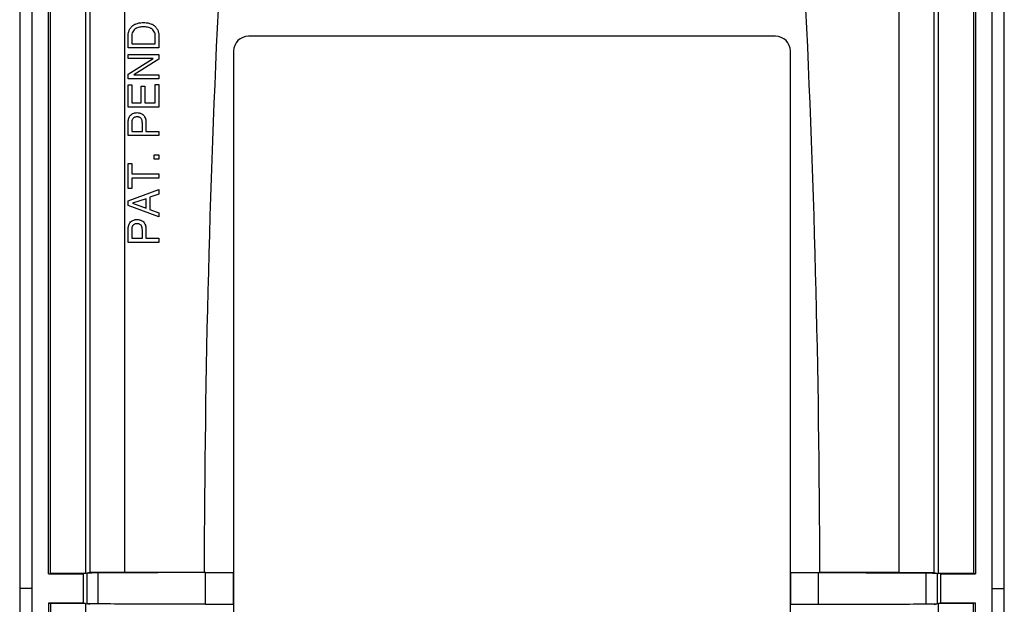
# Model space of a CAD drawing. Extents: x -20 to 20, y -68 to 69.
# Drawn here: x -20 to 20, y -29 to -5 of the extents above; entities that cross this region are included whole.
import ezdxf

# ---------------------------------------------------------------- set-up
doc = ezdxf.new("R2010")
doc.units = 0
doc.header["$LTSCALE"] = 16.335
doc.layers.get('0').update_dxf_attribs({"linetype": 'CONTINUOUS'})

msp = doc.modelspace()

# ---------------------------------------------------------------- linework, layer by layer
at = {"color": 7, "linetype": 'CONTINUOUS'}
for p, q in [((-20.256, 28.783), (-20.256, -28.217)), ((19.89, -28.217), (19.89, 28.783)), ((-17.578, 28.17), (-17.578, -27.603)), ((17.212, -27.603), (17.212, 28.17)), ((18.636, 28.17), (18.636, -27.603)), ((18.717, 28.183), (18.717, -27.617)), ((-17.396, -0.356), (-17.396, -27.567)), ((17.03, -27.567), (17.03, -0.356)), ((-19.083, -27.617), (-19.083, -3.717)), ((-19.002, -27.603), (-19.002, -3.717)), ((-15.833, -6.192), (-15.833, -5.686)), ((-15.688, -5.708), (-15.688, -6.024)), ((-14.727, -6.024), (-14.727, -5.708)), ((-14.583, -5.686), (-14.583, -6.192)), ((10.567, -5.717), (-10.932, -5.717)), ((-14.583, -6.192), (-15.833, -6.192)), ((-15.688, -6.024), (-14.727, -6.024)), ((-11.533, -6.317), (-11.533, -50.116)), ((11.167, -50.117), (11.167, -6.318)), ((-15.833, -6.629), (-15.833, -6.466)), ((-15.833, -6.466), (-14.583, -6.466)), ((-14.817, -6.629), (-15.833, -6.629)), ((-15.833, -7.258), (-14.817, -6.629)), ((-14.583, -6.655), (-15.598, -7.294)), ((-14.583, -6.466), (-14.583, -6.655)), ((-15.833, -7.458), (-15.833, -7.258)), ((-14.583, -7.458), (-15.833, -7.458)), ((-15.598, -7.294), (-14.583, -7.294)), ((-14.583, -7.294), (-14.583, -7.458)), ((-15.833, -8.602), (-15.833, -7.691)), ((-15.833, -7.691), (-15.683, -7.691)), ((-15.683, -7.691), (-15.683, -8.433)), ((-15.3, -8.433), (-15.3, -7.749)), ((-15.3, -7.749), (-15.15, -7.749)), ((-15.15, -7.749), (-15.15, -8.433)), ((-14.733, -8.433), (-14.733, -7.679)), ((-14.733, -7.679), (-14.583, -7.679)), ((-14.583, -7.679), (-14.583, -8.602)), ((-14.583, -8.602), (-15.833, -8.602)), ((-15.683, -8.433), (-15.3, -8.433)), ((-15.15, -8.433), (-14.733, -8.433)), ((-15.833, -9.763), (-15.833, -9.201)), ((-15.11, -9.201), (-15.11, -9.594)), ((-15.688, -9.251), (-15.688, -9.594)), ((-15.688, -9.594), (-15.255, -9.594)), ((-15.255, -9.594), (-15.255, -9.251)), ((-15.11, -9.594), (-14.583, -9.594)), ((-14.583, -9.594), (-14.583, -9.763)), ((-14.583, -9.763), (-15.833, -9.763)), ((-14.767, -10.729), (-14.767, -10.548)), ((-14.767, -10.548), (-14.583, -10.548)), ((-14.583, -10.729), (-14.767, -10.729)), ((-14.583, -10.548), (-14.583, -10.729)), ((-15.833, -11.92), (-15.833, -10.905)), ((-15.833, -10.905), (-15.683, -10.905)), ((-15.683, -10.905), (-15.683, -11.328)), ((-15.683, -11.328), (-14.583, -11.328)), ((-15.683, -11.497), (-15.683, -11.92)), ((-14.583, -11.497), (-15.683, -11.497)), ((-14.583, -11.328), (-14.583, -11.497)), ((-15.683, -11.92), (-15.833, -11.92)), ((-15.833, -12.419), (-14.583, -11.967)), ((-14.583, -11.967), (-14.583, -12.151)), ((-15.833, -12.611), (-15.833, -12.419)), ((-15.096, -12.336), (-15.652, -12.522)), ((-15.096, -12.724), (-15.096, -12.336)), ((-14.583, -12.151), (-14.947, -12.275)), ((-14.947, -12.275), (-14.947, -12.776)), ((-14.583, -13.081), (-15.833, -12.611)), ((-15.652, -12.522), (-15.096, -12.724)), ((-14.947, -12.776), (-14.583, -12.907)), ((-14.583, -12.907), (-14.583, -13.081)), ((-15.833, -14.117), (-15.833, -13.555)), ((-15.688, -13.605), (-15.688, -13.948)), ((-15.255, -13.948), (-15.255, -13.605)), ((-15.11, -13.555), (-15.11, -13.948)), ((-15.688, -13.948), (-15.255, -13.948)), ((-15.11, -13.948), (-14.583, -13.948)), ((-14.583, -13.948), (-14.583, -14.117)), ((-14.583, -14.117), (-15.833, -14.117)), ((-19.083, -27.617), (-19.002, -27.603)), ((-19.083, -27.617), (-17.654, -27.617)), ((-17.578, -27.603), (-19.002, -27.603)), ((-17.573, -27.603), (-17.654, -27.617)), ((-17.654, -28.817), (-17.654, -27.617)), ((-17.396, -27.567), (-17.578, -27.603)), ((-12.683, -27.573), (-11.553, -27.573)), ((-11.553, -27.573), (-11.533, -27.563)), ((-11.553, -27.573), (-11.553, -28.861)), ((11.187, -27.573), (11.167, -27.563)), ((11.187, -27.573), (12.317, -27.573)), ((11.187, -28.861), (11.187, -27.573)), ((17.03, -27.567), (17.212, -27.603)), ((17.288, -27.617), (17.207, -27.603)), ((18.636, -27.603), (17.212, -27.603)), ((17.288, -27.617), (18.717, -27.617)), ((17.288, -27.617), (17.288, -28.817)), ((18.717, -27.617), (18.636, -27.603)), ((-17.654, -28.817), (-19.082, -28.817)), ((-19.082, -28.817), (-19.001, -28.83)), ((-17.577, -28.83), (-19.001, -28.83)), ((-17.654, -28.817), (-17.511, -28.841)), ((-17.396, -28.867), (-17.521, -28.84)), ((-12.683, -28.861), (-11.553, -28.861)), ((-11.553, -28.861), (-11.533, -28.871)), ((11.187, -28.861), (11.167, -28.871)), ((11.187, -28.861), (12.317, -28.861)), ((17.03, -28.867), (17.155, -28.84)), ((17.288, -28.817), (17.146, -28.841)), ((18.636, -28.83), (17.212, -28.83)), ((18.717, -28.817), (17.288, -28.817)), ((18.717, -28.817), (18.636, -28.83))]:
    msp.add_line(p, q, dxfattribs=at)
at = {"color": 9, "linetype": 'CONTINUOUS'}
for p, q in [((-19.756, 28.783), (-19.756, -28.217)), ((19.39, -28.217), (19.39, 28.783)), ((-15.972, -27.564), (-15.972, -0.362)), ((15.606, -27.564), (15.606, -0.362)), ((-17.511, -28.841), (-17.511, -27.593)), ((-17.059, -28.848), (-17.059, -27.586)), ((-12.683, -28.861), (-12.683, -27.573)), ((12.317, -28.861), (12.317, -27.573)), ((16.693, -27.586), (16.693, -28.848)), ((17.146, -27.593), (17.146, -28.841)), ((-19.756, -28.217), (-20.256, -28.217)), ((19.39, -28.217), (19.89, -28.217))]:
    msp.add_line(p, q, dxfattribs=at)
at = {"color": 7, "linetype": 'CONTINUOUS'}
for centre, radius, start, end in [((479.817, -28.217), 492.55, 177.07659, 179.92442), ((-480.183, -28.217), 492.55, 0.07558, 2.92341), ((-10.933, -6.317), 0.6, 89.926, 180), ((10.567, -6.317), 0.6, 359.926, 90), ((479.717, -28.217), 499.973, 180, 183.57466), ((-480.083, -28.217), 499.973, 356.42534, 360), ((479.717, -28.217), 498.8, 180.06892, 183.57466), ((479.717, -28.217), 498.719, 180.07049, 183.57466), ((479.817, -28.217), 497.395, 180.07067, 180.25939), ((-480.183, -28.217), 497.395, 359.74061, 359.92933), ((-480.083, -28.217), 498.719, 356.42534, 359.92951), ((-480.083, -28.217), 498.8, 356.42534, 359.93108)]:
    msp.add_arc(centre, radius, start, end, dxfattribs=at)
at = {"color": 9, "linetype": 'CONTINUOUS'}
for centre, start, end in [((479.717, -28.217), 180, 183.57466), ((-480.083, -28.217), 356.42534, 360)]:
    msp.add_arc(centre, 499.473, start, end, dxfattribs=at)
at = {"color": 7, "linetype": 'CONTINUOUS'}
for points, knots in [([(-15.555, -5.231), (-15.539, -5.223), (-15.488, -5.201), (-15.407, -5.176), (-15.306, -5.162), (-15.243, -5.161), (-15.208, -5.161)], [0, 0, 0, 0, 0.144162, 0.472195, 0.705688, 1, 1, 1, 1]), ([(-15.208, -5.161), (-15.173, -5.161), (-15.11, -5.162), (-15.009, -5.176), (-14.927, -5.201), (-14.875, -5.224), (-14.859, -5.231)], [0, 0, 0, 0, 0.292547, 0.52464, 0.850705, 1, 1, 1, 1]), ([(-15.833, -5.686), (-15.833, -5.647), (-15.828, -5.605), (-15.819, -5.565), (-15.818, -5.562)], [0, 0, 0, 0, 0.929509, 1, 1, 1, 1]), ([(-15.818, -5.562), (-15.808, -5.518), (-15.786, -5.457), (-15.754, -5.403), (-15.743, -5.387)], [0, 0, 0, 0, 0.70503, 1, 1, 1, 1]), ([(-15.743, -5.387), (-15.734, -5.374), (-15.696, -5.324), (-15.631, -5.27), (-15.573, -5.239), (-15.555, -5.231)], [0, 0, 0, 0, 0.192702, 0.759836, 1, 1, 1, 1]), ([(-15.488, -5.384), (-15.501, -5.39), (-15.537, -5.409), (-15.595, -5.455), (-15.653, -5.529), (-15.682, -5.62), (-15.688, -5.681), (-15.688, -5.708)], [0, 0, 0, 0, 0.110064, 0.301327, 0.545507, 0.796637, 1, 1, 1, 1]), ([(-15.208, -5.334), (-15.223, -5.334), (-15.262, -5.336), (-15.334, -5.341), (-15.413, -5.355), (-15.466, -5.375), (-15.488, -5.384)], [0, 0, 0, 0, 0.156405, 0.409878, 0.755289, 1, 1, 1, 1]), ([(-14.916, -5.39), (-14.941, -5.378), (-14.998, -5.356), (-15.082, -5.341), (-15.154, -5.336), (-15.193, -5.334), (-15.208, -5.334)], [0, 0, 0, 0, 0.277568, 0.607954, 0.850399, 1, 1, 1, 1]), ([(-14.737, -5.618), (-14.744, -5.588), (-14.765, -5.527), (-14.82, -5.455), (-14.875, -5.412), (-14.907, -5.395), (-14.916, -5.39)], [0, 0, 0, 0, 0.308449, 0.637458, 0.895165, 1, 1, 1, 1]), ([(-14.859, -5.231), (-14.842, -5.24), (-14.784, -5.271), (-14.72, -5.324), (-14.682, -5.374), (-14.673, -5.388)], [0, 0, 0, 0, 0.233156, 0.804507, 1, 1, 1, 1]), ([(-14.727, -5.708), (-14.727, -5.681), (-14.731, -5.651), (-14.737, -5.621), (-14.737, -5.618)], [0, 0, 0, 0, 0.901546, 1, 1, 1, 1]), ([(-14.673, -5.388), (-14.662, -5.403), (-14.628, -5.46), (-14.592, -5.561), (-14.583, -5.647), (-14.583, -5.686)], [0, 0, 0, 0, 0.177409, 0.631888, 1, 1, 1, 1]), ([(-15.569, -8.84), (-15.564, -8.839), (-15.532, -8.832), (-15.499, -8.83), (-15.472, -8.83)], [0, 0, 0, 0, 0.160681, 1, 1, 1, 1]), ([(-15.472, -8.83), (-15.444, -8.83), (-15.395, -8.834), (-15.347, -8.847), (-15.326, -8.854)], [0, 0, 0, 0, 0.558793, 1, 1, 1, 1]), ([(-15.833, -9.201), (-15.833, -9.173), (-15.83, -9.14), (-15.823, -9.107), (-15.822, -9.101)], [0, 0, 0, 0, 0.818877, 1, 1, 1, 1]), ([(-15.822, -9.101), (-15.816, -9.074), (-15.8, -9.026), (-15.761, -8.956), (-15.724, -8.918), (-15.701, -8.9)], [0, 0, 0, 0, 0.342389, 0.635379, 1, 1, 1, 1]), ([(-15.701, -8.9), (-15.701, -8.9), (-15.682, -8.886), (-15.64, -8.861), (-15.594, -8.846), (-15.569, -8.84)], [0, 0, 0, 0, 0.017335, 0.47651, 1, 1, 1, 1]), ([(-15.505, -9.005), (-15.52, -9.006), (-15.55, -9.011), (-15.596, -9.03), (-15.64, -9.066), (-15.674, -9.126), (-15.684, -9.181), (-15.687, -9.212), (-15.687, -9.218)], [0, 0, 0, 0, 0.147742, 0.292845, 0.47109, 0.695509, 0.944318, 1, 1, 1, 1]), ([(-15.472, -9.004), (-15.48, -9.004), (-15.491, -9.005), (-15.502, -9.005), (-15.505, -9.005)], [0, 0, 0, 0, 0.804564, 1, 1, 1, 1]), ([(-15.439, -9.005), (-15.441, -9.005), (-15.452, -9.005), (-15.463, -9.004), (-15.472, -9.004)], [0, 0, 0, 0, 0.192069, 1, 1, 1, 1]), ([(-15.265, -9.155), (-15.267, -9.145), (-15.277, -9.113), (-15.303, -9.066), (-15.348, -9.03), (-15.393, -9.01), (-15.423, -9.006), (-15.439, -9.005)], [0, 0, 0, 0, 0.127349, 0.408747, 0.632248, 0.814192, 1, 1, 1, 1]), ([(-15.326, -8.854), (-15.318, -8.858), (-15.289, -8.87), (-15.261, -8.886), (-15.242, -8.901), (-15.241, -8.901)], [0, 0, 0, 0, 0.275077, 0.959272, 1, 1, 1, 1]), ([(-15.255, -9.251), (-15.255, -9.234), (-15.257, -9.202), (-15.262, -9.17), (-15.265, -9.155)], [0, 0, 0, 0, 0.524653, 1, 1, 1, 1]), ([(-15.241, -8.901), (-15.218, -8.919), (-15.182, -8.957), (-15.143, -9.026), (-15.127, -9.075), (-15.121, -9.102)], [0, 0, 0, 0, 0.359137, 0.652649, 1, 1, 1, 1]), ([(-15.121, -9.102), (-15.12, -9.107), (-15.114, -9.14), (-15.111, -9.173), (-15.11, -9.201)], [0, 0, 0, 0, 0.172692, 1, 1, 1, 1]), ([(-15.701, -13.254), (-15.701, -13.254), (-15.682, -13.24), (-15.64, -13.215), (-15.594, -13.2), (-15.569, -13.194)], [0, 0, 0, 0, 0.017342, 0.476575, 1, 1, 1, 1]), ([(-15.569, -13.194), (-15.564, -13.193), (-15.532, -13.186), (-15.499, -13.184), (-15.472, -13.184)], [0, 0, 0, 0, 0.160845, 1, 1, 1, 1]), ([(-15.472, -13.184), (-15.444, -13.184), (-15.395, -13.188), (-15.347, -13.201), (-15.326, -13.208)], [0, 0, 0, 0, 0.559188, 1, 1, 1, 1]), ([(-15.326, -13.208), (-15.318, -13.212), (-15.289, -13.224), (-15.261, -13.24), (-15.242, -13.254), (-15.241, -13.255)], [0, 0, 0, 0, 0.276138, 0.96032, 1, 1, 1, 1]), ([(-15.833, -13.555), (-15.833, -13.527), (-15.83, -13.494), (-15.823, -13.461), (-15.822, -13.455)], [0, 0, 0, 0, 0.818769, 1, 1, 1, 1]), ([(-15.822, -13.455), (-15.816, -13.428), (-15.8, -13.38), (-15.761, -13.31), (-15.724, -13.272), (-15.701, -13.254)], [0, 0, 0, 0, 0.342353, 0.635361, 1, 1, 1, 1]), ([(-15.504, -13.359), (-15.52, -13.36), (-15.55, -13.364), (-15.596, -13.384), (-15.64, -13.42), (-15.674, -13.48), (-15.684, -13.535), (-15.687, -13.566), (-15.687, -13.572)], [0, 0, 0, 0, 0.147859, 0.292679, 0.470576, 0.694555, 0.942878, 1, 1, 1, 1]), ([(-15.472, -13.358), (-15.48, -13.358), (-15.491, -13.359), (-15.502, -13.359), (-15.504, -13.359)], [0, 0, 0, 0, 0.807659, 1, 1, 1, 1]), ([(-15.439, -13.359), (-15.441, -13.359), (-15.452, -13.359), (-15.463, -13.358), (-15.472, -13.358)], [0, 0, 0, 0, 0.193922, 1, 1, 1, 1]), ([(-15.265, -13.508), (-15.268, -13.498), (-15.277, -13.466), (-15.303, -13.42), (-15.348, -13.384), (-15.393, -13.364), (-15.423, -13.36), (-15.439, -13.359)], [0, 0, 0, 0, 0.122259, 0.405397, 0.63028, 0.813349, 1, 1, 1, 1]), ([(-15.255, -13.605), (-15.255, -13.588), (-15.257, -13.556), (-15.262, -13.523), (-15.265, -13.508)], [0, 0, 0, 0, 0.516879, 1, 1, 1, 1]), ([(-15.241, -13.255), (-15.218, -13.273), (-15.182, -13.311), (-15.143, -13.38), (-15.127, -13.429), (-15.121, -13.456)], [0, 0, 0, 0, 0.359469, 0.6529, 1, 1, 1, 1]), ([(-15.121, -13.456), (-15.12, -13.461), (-15.114, -13.494), (-15.111, -13.527), (-15.11, -13.555)], [0, 0, 0, 0, 0.172999, 1, 1, 1, 1]), ([(-17.059, -27.586), (-17.136, -27.586), (-17.266, -27.586), (-17.418, -27.592), (-17.494, -27.589), (-17.517, -27.593)], [0, 0, 0, 0, 0.50708, 0.845646, 1, 1, 1, 1]), ([(-15.972, -27.564), (-16.135, -27.564), (-16.458, -27.564), (-16.933, -27.565), (-17.244, -27.566), (-17.396, -27.567)], [0, 0, 0, 0, 0.344279, 0.679679, 1, 1, 1, 1]), ([(-12.732, -27.573), (-13.234, -27.573), (-14.23, -27.574), (-15.672, -27.578), (-16.612, -27.583), (-17.059, -27.586)], [0, 0, 0, 0, 0.34783, 0.69032, 1, 1, 1, 1]), ([(-12.732, -27.567), (-12.862, -27.567), (-13.119, -27.566), (-13.506, -27.565), (-13.895, -27.565), (-14.289, -27.564), (-14.692, -27.564), (-15.107, -27.564), (-15.534, -27.564), (-15.824, -27.564), (-15.972, -27.564)], [0, 0, 0, 0, 0.119691, 0.238615, 0.358201, 0.479814, 0.603928, 0.731334, 0.863383, 1, 1, 1, 1]), ([(15.606, -27.564), (15.458, -27.564), (15.167, -27.564), (14.738, -27.564), (14.323, -27.564), (13.921, -27.564), (13.527, -27.565), (13.139, -27.565), (12.753, -27.566), (12.496, -27.567), (12.367, -27.567)], [0, 0, 0, 0, 0.137264, 0.269676, 0.397186, 0.521216, 0.64262, 0.761935, 0.880574, 1, 1, 1, 1]), ([(12.367, -27.573), (12.868, -27.573), (13.864, -27.574), (15.306, -27.578), (16.247, -27.583), (16.693, -27.586)], [0, 0, 0, 0, 0.34783, 0.69032, 1, 1, 1, 1]), ([(15.606, -27.564), (15.77, -27.564), (16.092, -27.564), (16.567, -27.565), (16.878, -27.566), (17.03, -27.567)], [0, 0, 0, 0, 0.344279, 0.679679, 1, 1, 1, 1]), ([(16.693, -27.586), (16.771, -27.586), (16.9, -27.586), (17.054, -27.592), (17.131, -27.589), (17.155, -27.593)], [0, 0, 0, 0, 0.503058, 0.838939, 1, 1, 1, 1]), ([(-17.059, -28.848), (-17.136, -28.848), (-17.266, -28.848), (-17.419, -28.842), (-17.496, -28.845), (-17.521, -28.84)], [0, 0, 0, 0, 0.503257, 0.83927, 1, 1, 1, 1]), ([(-12.732, -28.861), (-13.234, -28.861), (-14.23, -28.86), (-15.672, -28.856), (-16.612, -28.851), (-17.059, -28.848)], [0, 0, 0, 0, 0.34783, 0.69032, 1, 1, 1, 1]), ([(12.367, -28.861), (12.868, -28.861), (13.864, -28.86), (15.306, -28.856), (16.247, -28.851), (16.693, -28.848)], [0, 0, 0, 0, 0.34783, 0.69032, 1, 1, 1, 1]), ([(16.693, -28.848), (16.771, -28.848), (16.9, -28.848), (17.054, -28.842), (17.131, -28.845), (17.155, -28.84)], [0, 0, 0, 0, 0.503257, 0.83927, 1, 1, 1, 1])]:
    msp.add_open_spline(points, degree=3, knots=knots, dxfattribs=at)
for points in [[(-15.687, -9.218), (-15.688, -9.229), (-15.688, -9.24), (-15.688, -9.251)], [(-15.687, -13.572), (-15.688, -13.583), (-15.688, -13.594), (-15.688, -13.605)], [(-12.683, -27.573), (-12.699, -27.573), (-12.716, -27.573), (-12.732, -27.573)], [(12.317, -27.573), (12.334, -27.573), (12.35, -27.573), (12.367, -27.573)], [(-12.683, -28.861), (-12.699, -28.861), (-12.716, -28.861), (-12.732, -28.861)], [(12.317, -28.861), (12.334, -28.861), (12.35, -28.861), (12.367, -28.861)]]:
    msp.add_open_spline(points, degree=3, dxfattribs=at)

doc.saveas('drawing.dxf')
